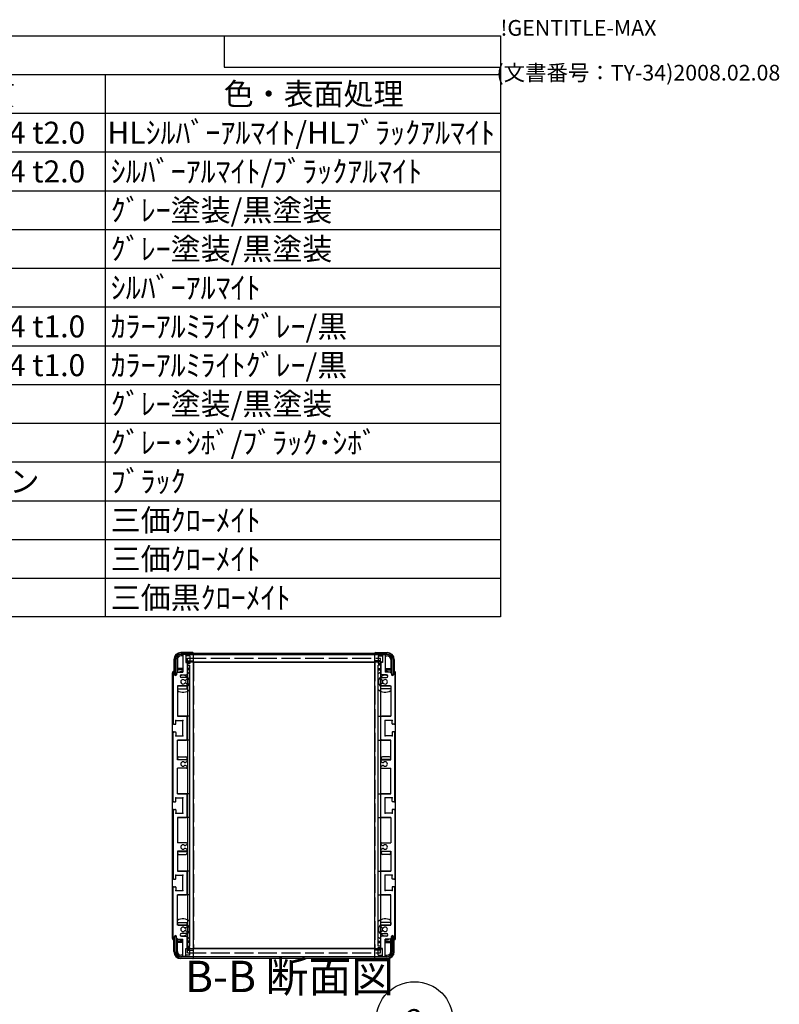
# Model space of a CAD drawing. Extents: x -70 to 2013, y -621 to 1271.
# Drawn here: x 1469 to 2013, y 565 to 1271 of the extents above; entities that cross this region are included whole.
import ezdxf

# ---------------------------------------------------------------- set-up
doc = ezdxf.new("R2010")
doc.units = 0
doc.header["$LTSCALE"] = 4.5
doc.linetypes.add('AM_ISO02W050X2', pattern=[3.75, 3, -0.75])
doc.linetypes.add('AM_ISO08W050', pattern=[18, 12, -1.5, 3, -1.5])
doc.layers.get('0').update_dxf_attribs({"linetype": 'CONTINUOUS'})
for name, color, linetype in [('AM_10', 7, 'AM_ISO08W050'), ('AM_5', 3, 'CONTINUOUS'), ('上ｶﾊ__', 6, 'CONTINUOUS'), ('下ｶﾊ__', 1, 'CONTINUOUS'), ('ｻｲﾄ_ﾌﾚ_ﾑ', 5, 'CONTINUOUS'), ('ﾌﾛﾝﾄﾌﾚ_ﾑ', 3, 'CONTINUOUS'), ('ﾘﾔﾊ_ﾈﾙ', 2, 'CONTINUOUS'), ('ﾘﾔﾊ_ﾈﾙ0', 2, 'AM_ISO02W050X2'), ('ﾘﾔﾌｨ_ﾄ', 9, 'CONTINUOUS'), ('ﾘﾔﾌｨ_ﾄ0', 9, 'AM_ISO02W050X2'), ('ﾘﾔﾌﾚ_ﾑ', 4, 'CONTINUOUS')]:
    doc.layers.add(name, color=color, linetype=linetype)
doc.styles.add('ACISOTS', font='isocp.shx', dxfattribs={"height": 1, "bigfont": 'extfont.shx'})
doc.styles.get("Standard").update_dxf_attribs({"font": 'ISOCP.SHX', "bigfont": 'bigfont.shx'})

# ---------------------------------------------------------------- blocks, each defined once
blk = doc.blocks.new('TK-A3')
for p, q in [((359, 280), (359, 275)), ((359, 275), (403, 275))]:
    blk.add_line(p, q)
for s, p in [('!GENTITLE-MAX', (403, 280)), ('(文書番号：TY-34)2008.02.08', (402.359, 272.859))]:
    blk.add_text(s, height=2.5).set_placement(p)
blk = doc.blocks.new('*U104')
at = {"layer": 'AM_5', "color": 7, "style": 'ACISOTS'}
blk.add_text('2', height=15.75, dxfattribs=at).set_placement((1746.09, 546.23, -374.38))
blk = doc.blocks.new('*S30')
at = {"layer": 'AM_5'}
blk.add_line((1732.13, 534.86, -374.38), (1714.56, 517.73, -374.38), dxfattribs=at)
at = {"layer": 'AM_5', "color": 3}
blk.add_circle((1751.87, 554.1, -374.38), 27.56, dxfattribs=at)
at = {"layer": 'AM_5'}
blk.add_trace([(1713.11, 519.22, -374.38), (1716.01, 516.25, -374.38), (1703.28, 506.74, -374.38)], dxfattribs=at)
at = {"layer": 'ﾌﾛﾝﾄﾌﾚ_ﾑ'}
blk.add_blockref('*U104', (0, 0), dxfattribs=at)
blk = doc.blocks.new('*U113')
at = {"color": 2, "style": 'ACISOTS'}
blk.add_text('1', height=15.75, dxfattribs=at).set_placement((974.8125, 1182.6))
blk = doc.blocks.new('*U114')
at = {"color": 2, "style": 'ACISOTS'}
blk.add_text('フロントパネル', height=15.75, dxfattribs=at).set_placement((1016.55, 1182.6))
blk = doc.blocks.new('*U115')
at = {"color": 2, "style": 'ACISOTS'}
blk.add_text('1', height=15.75, dxfattribs=at).set_placement((1312.3125, 1182.6))
blk = doc.blocks.new('*U116')
at = {"color": 2, "style": 'ACISOTS'}
blk.add_text('A1050P-H24 t2.0', height=15.75, dxfattribs=at).set_placement((1351.69, 1182.6))
blk = doc.blocks.new('*U117')
at = {"color": 2, "style": 'ACISOTS'}
blk.add_text('HLｼﾙﾊﾞｰｱﾙﾏｲﾄ/HLﾌﾞﾗｯｸｱﾙﾏｲﾄ', height=15.75, dxfattribs=at).set_placement((1531.6875, 1182.6))
blk = doc.blocks.new('*U118')
at = {"color": 2, "style": 'ACISOTS'}
blk.add_text('2', height=15.75, dxfattribs=at).set_placement((972.96, 1154.81))
blk = doc.blocks.new('*U119')
at = {"color": 2, "style": 'ACISOTS'}
blk.add_text('リヤパネル', height=15.75, dxfattribs=at).set_placement((1016.55, 1154.8125))
blk = doc.blocks.new('*U120')
at = {"color": 2, "style": 'ACISOTS'}
blk.add_text('1', height=15.75, dxfattribs=at).set_placement((1312.3125, 1154.8125))
blk = doc.blocks.new('*U121')
at = {"color": 2, "style": 'ACISOTS'}
blk.add_text('A1050P-H24 t2.0', height=15.75, dxfattribs=at).set_placement((1351.69, 1154.81))
blk = doc.blocks.new('*U122')
at = {"color": 2, "style": 'ACISOTS'}
blk.add_text('ｼﾙﾊﾞｰｱﾙﾏｲﾄ/ﾌﾞﾗｯｸｱﾙﾏｲﾄ', height=15.75, dxfattribs=at).set_placement((1534.05, 1154.8125))
blk = doc.blocks.new('*U123')
at = {"color": 2, "style": 'ACISOTS'}
blk.add_text('3', height=15.75, dxfattribs=at).set_placement((972.91, 1127.03))
blk = doc.blocks.new('*U124')
at = {"color": 2, "style": 'ACISOTS'}
blk.add_text('サイドフレーム', height=15.75, dxfattribs=at).set_placement((1016.55, 1127.025))
blk = doc.blocks.new('*U125')
at = {"color": 2, "style": 'ACISOTS'}
blk.add_text('2', height=15.75, dxfattribs=at).set_placement((1310.46, 1127.02))
blk = doc.blocks.new('*U126')
at = {"color": 2, "style": 'ACISOTS'}
blk.add_text('A6063S-T5', height=15.75, dxfattribs=at).set_placement((1351.6875, 1127.025))
blk = doc.blocks.new('*U127')
at = {"color": 2, "style": 'ACISOTS'}
blk.add_text('ｸﾞﾚｰ塗装/黒塗装', height=15.75, dxfattribs=at).set_placement((1534.05, 1127.025))
blk = doc.blocks.new('*U128')
at = {"color": 2, "style": 'ACISOTS'}
blk.add_text('4', height=15.75, dxfattribs=at).set_placement((972.45, 1099.2375))
blk = doc.blocks.new('*U129')
at = {"color": 2, "style": 'ACISOTS'}
blk.add_text('フロントフレーム', height=15.75, dxfattribs=at).set_placement((1016.55, 1099.2375))
blk = doc.blocks.new('*U130')
at = {"color": 2, "style": 'ACISOTS'}
blk.add_text('2', height=15.75, dxfattribs=at).set_placement((1310.46, 1099.23))
blk = doc.blocks.new('*U131')
at = {"color": 2, "style": 'ACISOTS'}
blk.add_text('A6063S-T5', height=15.75, dxfattribs=at).set_placement((1351.6875, 1099.2375))
blk = doc.blocks.new('*U132')
at = {"color": 2, "style": 'ACISOTS'}
blk.add_text('ｸﾞﾚｰ塗装/黒塗装', height=15.75, dxfattribs=at).set_placement((1534.05, 1099.2375))
blk = doc.blocks.new('*U133')
at = {"color": 2, "style": 'ACISOTS'}
blk.add_text('5', height=15.75, dxfattribs=at).set_placement((972.91, 1071.45))
blk = doc.blocks.new('*U134')
at = {"color": 2, "style": 'ACISOTS'}
blk.add_text('リヤフレーム', height=15.75, dxfattribs=at).set_placement((1016.55, 1071.45))
blk = doc.blocks.new('*U135')
at = {"color": 2, "style": 'ACISOTS'}
blk.add_text('2', height=15.75, dxfattribs=at).set_placement((1310.46, 1071.45))
blk = doc.blocks.new('*U136')
at = {"color": 2, "style": 'ACISOTS'}
blk.add_text('A6063S-T5', height=15.75, dxfattribs=at).set_placement((1351.6875, 1071.45))
blk = doc.blocks.new('*U137')
at = {"color": 2, "style": 'ACISOTS'}
blk.add_text('ｼﾙﾊﾞｰｱﾙﾏｲﾄ', height=15.75, dxfattribs=at).set_placement((1534.05, 1071.45))
blk = doc.blocks.new('*U138')
at = {"color": 2, "style": 'ACISOTS'}
blk.add_text('6', height=15.75, dxfattribs=at).set_placement((973.32, 1043.66))
blk = doc.blocks.new('*U139')
at = {"color": 2, "style": 'ACISOTS'}
blk.add_text('上カバー', height=15.75, dxfattribs=at).set_placement((1016.55, 1043.6625))
blk = doc.blocks.new('*U140')
at = {"color": 2, "style": 'ACISOTS'}
blk.add_text('1', height=15.75, dxfattribs=at).set_placement((1312.3125, 1043.6625))
blk = doc.blocks.new('*U141')
at = {"color": 2, "style": 'ACISOTS'}
blk.add_text('A1100P-H24 t1.0', height=15.75, dxfattribs=at).set_placement((1351.69, 1043.66))
blk = doc.blocks.new('*U142')
at = {"color": 2, "style": 'ACISOTS'}
blk.add_text('ｶﾗｰｱﾙﾐﾗｲﾄｸﾞﾚｰ/黒', height=15.75, dxfattribs=at).set_placement((1534.05, 1043.6625))
blk = doc.blocks.new('*U143')
at = {"color": 2, "style": 'ACISOTS'}
blk.add_text('7', height=15.75, dxfattribs=at).set_placement((973.2375, 1015.875))
blk = doc.blocks.new('*U144')
at = {"color": 2, "style": 'ACISOTS'}
blk.add_text('下カバー', height=15.75, dxfattribs=at).set_placement((1016.55, 1015.875))
blk = doc.blocks.new('*U145')
at = {"color": 2, "style": 'ACISOTS'}
blk.add_text('1', height=15.75, dxfattribs=at).set_placement((1312.3125, 1015.875))
blk = doc.blocks.new('*U146')
at = {"color": 2, "style": 'ACISOTS'}
blk.add_text('A1100P-H24 t1.0', height=15.75, dxfattribs=at).set_placement((1351.69, 1015.87))
blk = doc.blocks.new('*U147')
at = {"color": 2, "style": 'ACISOTS'}
blk.add_text('ｶﾗｰｱﾙﾐﾗｲﾄｸﾞﾚｰ/黒', height=15.75, dxfattribs=at).set_placement((1534.05, 1015.875))
blk = doc.blocks.new('*U148')
at = {"color": 2, "style": 'ACISOTS'}
blk.add_text('8', height=15.75, dxfattribs=at).set_placement((973.2375, 988.0875))
blk = doc.blocks.new('*U149')
at = {"color": 2, "style": 'ACISOTS'}
blk.add_text('コーナーブロック', height=15.75, dxfattribs=at).set_placement((1016.55, 988.0875))
blk = doc.blocks.new('*U150')
at = {"color": 2, "style": 'ACISOTS'}
blk.add_text('2', height=15.75, dxfattribs=at).set_placement((1310.46, 988.08))
blk = doc.blocks.new('*U151')
at = {"color": 2, "style": 'ACISOTS'}
blk.add_text('ADC12', height=15.75, dxfattribs=at).set_placement((1351.69, 987.98))
blk = doc.blocks.new('*U152')
at = {"color": 2, "style": 'ACISOTS'}
blk.add_text('ｸﾞﾚｰ塗装/黒塗装', height=15.75, dxfattribs=at).set_placement((1534.05, 988.0875))
blk = doc.blocks.new('*U153')
at = {"color": 2, "style": 'ACISOTS'}
blk.add_text('9', height=15.75, dxfattribs=at).set_placement((972.97, 960.3))
blk = doc.blocks.new('*U154')
at = {"color": 2, "style": 'ACISOTS'}
blk.add_text('リヤフィート', height=15.75, dxfattribs=at).set_placement((1016.55, 960.3))
blk = doc.blocks.new('*U155')
at = {"color": 2, "style": 'ACISOTS'}
blk.add_text('2', height=15.75, dxfattribs=at).set_placement((1310.46, 960.3))
blk = doc.blocks.new('*U156')
at = {"color": 2, "style": 'ACISOTS'}
blk.add_text('難燃性ABS', height=15.75, dxfattribs=at).set_placement((1354.05, 960.3))
blk = doc.blocks.new('*U157')
at = {"color": 2, "style": 'ACISOTS'}
blk.add_text('ｸﾞﾚｰ･ｼﾎﾞ/ﾌﾞﾗｯｸ･ｼﾎﾞ', height=15.75, dxfattribs=at).set_placement((1534.05, 960.3))
blk = doc.blocks.new('*U158')
at = {"color": 2, "style": 'ACISOTS'}
blk.add_text('10', height=15.75, dxfattribs=at).set_placement((969.29, 932.51))
blk = doc.blocks.new('*U159')
at = {"color": 2, "style": 'ACISOTS'}
blk.add_text('ゴム足(SJ-P5023)', height=15.75, dxfattribs=at).set_placement((1016.55, 931.725))
blk = doc.blocks.new('*U160')
at = {"color": 2, "style": 'ACISOTS'}
blk.add_text('4', height=15.75, dxfattribs=at).set_placement((1309.95, 932.5125))
blk = doc.blocks.new('*U161')
at = {"color": 2, "style": 'ACISOTS'}
blk.add_text('ポリウレタン', height=15.75, dxfattribs=at).set_placement((1354.05, 932.5125))
blk = doc.blocks.new('*U162')
at = {"color": 2, "style": 'ACISOTS'}
blk.add_text('ﾌﾞﾗｯｸ', height=15.75, dxfattribs=at).set_placement((1534.05, 932.5125))
blk = doc.blocks.new('*U163')
at = {"color": 2, "style": 'ACISOTS'}
blk.add_text('11', height=15.75, dxfattribs=at).set_placement((970.875, 904.725))
blk = doc.blocks.new('*U164')
at = {"color": 2, "style": 'ACISOTS'}
blk.add_text('取付ビス(ｻｯｼﾋﾞｽM4×6)', height=15.75, dxfattribs=at).set_placement((1016.55, 903.9375))
blk = doc.blocks.new('*U165')
at = {"color": 2, "style": 'ACISOTS'}
blk.add_text('4', height=15.75, dxfattribs=at).set_placement((1309.95, 904.725))
blk = doc.blocks.new('*U166')
at = {"color": 2, "style": 'ACISOTS'}
blk.add_text('鉄', height=15.75, dxfattribs=at).set_placement((1354.05, 904.725))
blk = doc.blocks.new('*U167')
at = {"color": 2, "style": 'ACISOTS'}
blk.add_text('三価ｸﾛｰﾒｲﾄ', height=15.75, dxfattribs=at).set_placement((1534.05, 904.725))
blk = doc.blocks.new('*U168')
at = {"color": 2, "style": 'ACISOTS'}
blk.add_text('12', height=15.75, dxfattribs=at).set_placement((968.83, 876.93))
blk = doc.blocks.new('*U169')
at = {"color": 2, "style": 'ACISOTS'}
blk.add_text('取付ビス(ﾅﾍﾞM4×8)', height=15.75, dxfattribs=at).set_placement((1016.55, 876.15))
blk = doc.blocks.new('*U170')
at = {"color": 2, "style": 'ACISOTS'}
blk.add_text('8', height=15.75, dxfattribs=at).set_placement((1310.7375, 876.9375))
blk = doc.blocks.new('*U171')
at = {"color": 2, "style": 'ACISOTS'}
blk.add_text('鉄', height=15.75, dxfattribs=at).set_placement((1354.05, 876.9375))
blk = doc.blocks.new('*U172')
at = {"color": 2, "style": 'ACISOTS'}
blk.add_text('三価ｸﾛｰﾒｲﾄ', height=15.75, dxfattribs=at).set_placement((1534.05, 876.9375))
blk = doc.blocks.new('*U173')
at = {"color": 2, "style": 'ACISOTS'}
blk.add_text('13', height=15.75, dxfattribs=at).set_placement((968.97, 849.15))
blk = doc.blocks.new('*U174')
at = {"color": 2, "style": 'ACISOTS'}
blk.add_text('取付ビス(ﾊﾞｲﾝﾄﾞM4×10)', height=15.75, dxfattribs=at).set_placement((1016.55, 848.3625))
blk = doc.blocks.new('*U175')
at = {"color": 2, "style": 'ACISOTS'}
blk.add_text('4', height=15.75, dxfattribs=at).set_placement((1309.95, 849.15))
blk = doc.blocks.new('*U176')
at = {"color": 2, "style": 'ACISOTS'}
blk.add_text('鉄', height=15.75, dxfattribs=at).set_placement((1354.05, 849.15))
blk = doc.blocks.new('*U177')
at = {"color": 2, "style": 'ACISOTS'}
blk.add_text('三価黒ｸﾛｰﾒｲﾄ', height=15.75, dxfattribs=at).set_placement((1534.05, 849.15))
blk = doc.blocks.new('*U178')
at = {"color": 2, "style": 'ACISOTS'}
blk.add_text('照番', height=15.75, dxfattribs=at).set_placement((961.425, 1210.3875))
blk = doc.blocks.new('*U179')
at = {"color": 2, "style": 'ACISOTS'}
blk.add_text('名称', height=15.75, dxfattribs=at).set_placement((1130.175, 1210.3875))
blk = doc.blocks.new('*U180')
at = {"color": 2, "style": 'ACISOTS'}
blk.add_text('数量', height=15.75, dxfattribs=at).set_placement((1298.925, 1210.3875))
blk = doc.blocks.new('*U181')
at = {"color": 2, "style": 'ACISOTS'}
blk.add_text('材質', height=15.75, dxfattribs=at).set_placement((1422.675, 1210.3875))
blk = doc.blocks.new('*U182')
at = {"color": 2, "style": 'ACISOTS'}
blk.add_text('色・表面処理', height=15.75, dxfattribs=at).set_placement((1615.05, 1210.3875))
blk = doc.blocks.new('*U183')
at = {"color": 2, "style": 'ACISOTS'}
blk.add_text('構成内容', height=15.75, dxfattribs=at).set_placement((1342.63125, 1238.23125))
blk = doc.blocks.new('*S43')
at = {"color": 7}
for p, q in [((945, 1260), (1813.5, 1260)), ((945, 843.1875), (945, 1260)), ((1813.5, 1260), (1813.5, 843.1875)), ((1813.5, 843.1875), (945, 843.1875))]:
    blk.add_line(p, q, dxfattribs=at)
at = {"color": 1}
for p, q in [((945, 1232.2125), (1813.5, 1232.2125)), ((1012.5, 1232.2125), (1012.5, 1204.425)), ((1282.5, 1232.2125), (1282.5, 1204.425)), ((1350, 1232.2125), (1350, 1204.425)), ((1530, 1232.2125), (1530, 1204.425)), ((945, 1204.425), (1813.5, 1204.425)), ((1012.5, 1204.425), (1012.5, 1176.6375)), ((1282.5, 1204.425), (1282.5, 1176.6375)), ((1350, 1204.425), (1350, 1176.6375)), ((1530, 1204.425), (1530, 1176.6375)), ((945, 1176.6375), (1813.5, 1176.6375)), ((1012.5, 1176.6375), (1012.5, 1148.85)), ((1282.5, 1176.6375), (1282.5, 1148.85)), ((1350, 1176.6375), (1350, 1148.85)), ((1530, 1176.6375), (1530, 1148.85)), ((945, 1148.85), (1813.5, 1148.85)), ((1012.5, 1148.85), (1012.5, 1121.0625)), ((1282.5, 1148.85), (1282.5, 1121.0625)), ((1350, 1148.85), (1350, 1121.0625)), ((1530, 1148.85), (1530, 1121.0625)), ((945, 1121.0625), (1813.5, 1121.0625)), ((1012.5, 1121.0625), (1012.5, 1093.275)), ((1282.5, 1121.0625), (1282.5, 1093.275)), ((1350, 1121.0625), (1350, 1093.275)), ((1530, 1121.0625), (1530, 1093.275)), ((945, 1093.275), (1813.5, 1093.275)), ((1012.5, 1093.275), (1012.5, 1065.4875)), ((1282.5, 1093.275), (1282.5, 1065.4875)), ((1350, 1093.275), (1350, 1065.4875)), ((1530, 1093.275), (1530, 1065.4875)), ((945, 1065.4875), (1813.5, 1065.4875)), ((1012.5, 1065.4875), (1012.5, 1037.7)), ((1282.5, 1065.4875), (1282.5, 1037.7)), ((1350, 1065.4875), (1350, 1037.7)), ((1530, 1065.4875), (1530, 1037.7)), ((945, 1037.7), (1813.5, 1037.7)), ((1012.5, 1037.7), (1012.5, 1009.9125)), ((1282.5, 1037.7), (1282.5, 1009.9125)), ((1350, 1037.7), (1350, 1009.9125)), ((1530, 1037.7), (1530, 1009.9125)), ((945, 1009.9125), (1813.5, 1009.9125)), ((1012.5, 1009.9125), (1012.5, 982.125)), ((1282.5, 1009.9125), (1282.5, 982.125)), ((1350, 1009.9125), (1350, 982.125)), ((1530, 1009.9125), (1530, 982.125)), ((945, 982.125), (1813.5, 982.125)), ((1012.5, 982.125), (1012.5, 954.3375)), ((1282.5, 982.125), (1282.5, 954.3375)), ((1350, 982.125), (1350, 954.3375)), ((1530, 982.125), (1530, 954.3375)), ((945, 954.3375), (1813.5, 954.3375)), ((1012.5, 954.3375), (1012.5, 926.55)), ((1282.5, 954.3375), (1282.5, 926.55)), ((1350, 954.3375), (1350, 926.55)), ((1530, 954.3375), (1530, 926.55)), ((945, 926.55), (1813.5, 926.55)), ((1012.5, 926.55), (1012.5, 898.7625)), ((1282.5, 926.55), (1282.5, 898.7625)), ((1350, 926.55), (1350, 898.7625)), ((1530, 926.55), (1530, 898.7625)), ((945, 898.7625), (1813.5, 898.7625)), ((1012.5, 898.7625), (1012.5, 870.975)), ((1282.5, 898.7625), (1282.5, 870.975)), ((1350, 898.7625), (1350, 870.975)), ((1530, 898.7625), (1530, 870.975)), ((945, 870.975), (1813.5, 870.975)), ((1012.5, 870.975), (1012.5, 843.1875)), ((1282.5, 870.975), (1282.5, 843.1875)), ((1350, 870.975), (1350, 843.1875)), ((1530, 870.975), (1530, 843.1875))]:
    blk.add_line(p, q, dxfattribs=at)
at = {"layer": 'ﾌﾛﾝﾄﾌﾚ_ﾑ'}
for name in ['*U183', '*U178', '*U179', '*U180', '*U181', '*U182', '*U117', '*U113', '*U114', '*U115', '*U116', '*U119', '*U122', '*U118', '*U120', '*U121', '*U124', '*U127', '*U123', '*U125', '*U126', '*U129', '*U132', '*U128', '*U130', '*U131', '*U134', '*U135', '*U136', '*U137', '*U133', '*U138', '*U139', '*U140', '*U141', '*U142', '*U143', '*U144', '*U145', '*U146', '*U147', '*U148', '*U149', '*U150', '*U151', '*U152', '*U153', '*U154', '*U155', '*U156', '*U157', '*U158', '*U159', '*U160', '*U161', '*U162', '*U163', '*U164', '*U165', '*U166', '*U167', '*U168', '*U169', '*U170', '*U171', '*U172', '*U173', '*U174', '*U175', '*U176', '*U177']:
    blk.add_blockref(name, (0, 0), dxfattribs=at)
blk = doc.blocks.new('*U186')
at = {"layer": 'AM_10', "color": 8, "style": 'ACISOTS'}
blk.add_text('B-B 断面図', height=22.5, dxfattribs=at).set_placement((1587.26, 574.16, -374.38))
blk = doc.blocks.new('*S44')
at = {"layer": 'ﾌﾛﾝﾄﾌﾚ_ﾑ'}
blk.add_blockref('*U186', (0, 0), dxfattribs=at)
blk = doc.blocks.new('*U189')
at = {"layer": 'AM_10', "color": 8, "style": 'ACISOTS'}
blk.add_text('B-B 断面図', height=22.5, dxfattribs=at).set_placement((1587.26, 574.16, -374.38))
blk = doc.blocks.new('*S45')
at = {"layer": 'ﾌﾛﾝﾄﾌﾚ_ﾑ'}
blk.add_blockref('*U189', (0, 0), dxfattribs=at)

msp = doc.modelspace()

# ---------------------------------------------------------------- linework, layer by layer
at = {"layer": '上ｶﾊ__'}
for p, q in [((1580.07, 812.836), (1580.07, 801.836)), ((1581.07, 801.836), (1581.07, 812.836)), ((1584.57, 817.336), (1732.07, 817.336)), ((1732.07, 816.336), (1584.57, 816.336)), ((1593.57, 816.336), (1593.57, 816.211)), ((1723.07, 816.336), (1723.07, 816.211)), ((1735.57, 801.836), (1735.57, 812.836)), ((1736.57, 812.836), (1736.57, 801.836)), ((1593.57, 810.711), (1593.57, 810.586)), ((1723.07, 810.586), (1593.57, 810.586)), ((1723.07, 810.711), (1723.07, 810.586)), ((1580.07, 801.836), (1581.07, 801.836)), ((1736.57, 801.836), (1735.57, 801.836))]:
    msp.add_line(p, q, dxfattribs=at)
for centre, radius, start, end in [((1584.57, 812.836), 4.5, 90, 180), ((1584.57, 812.836), 3.5, 90, 180), ((1732.07, 812.836), 4.5, 0, 90), ((1732.07, 812.836), 3.5, 0, 90)]:
    msp.add_arc(centre, radius, start, end, dxfattribs=at)
at = {"layer": '下ｶﾊ__'}
for p, q in [((1580.07, 614.086), (1581.07, 614.086)), ((1580.07, 603.086), (1580.07, 614.086)), ((1581.07, 614.086), (1581.07, 603.086)), ((1736.57, 614.086), (1735.57, 614.086)), ((1735.57, 614.086), (1735.57, 603.086)), ((1736.57, 603.086), (1736.57, 614.086)), ((1723.07, 605.336), (1593.57, 605.336)), ((1593.57, 605.211), (1593.57, 605.336)), ((1723.07, 605.211), (1723.07, 605.336)), ((1732.07, 599.586), (1584.57, 599.586)), ((1584.57, 598.586), (1732.07, 598.586)), ((1593.57, 599.586), (1593.57, 599.711)), ((1723.07, 599.586), (1723.07, 599.711))]:
    msp.add_line(p, q, dxfattribs=at)
for centre, radius, start, end in [((1584.57, 603.086), 4.5, 180, 270), ((1584.57, 603.086), 3.5, 180, 270), ((1732.07, 603.086), 4.5, 270, 0), ((1732.07, 603.086), 3.5, 270, 0)]:
    msp.add_arc(centre, radius, start, end, dxfattribs=at)
at = {"layer": 'ｻｲﾄ_ﾌﾚ_ﾑ'}
for p, q in [((1585.82, 815.911), (1585.82, 803.711)), ((1587.52, 816.211), (1586.12, 816.211)), ((1587.82, 815.911), (1587.82, 810.461)), ((1728.82, 815.911), (1728.82, 810.461)), ((1729.12, 816.211), (1730.52, 816.211)), ((1730.82, 815.911), (1730.82, 803.711)), ((1587.82, 810.461), (1588.52, 810.461)), ((1588.82, 810.161), (1588.82, 802.211)), ((1727.82, 810.161), (1727.82, 802.211)), ((1728.82, 810.461), (1728.12, 810.461)), ((1578.82, 803.211), (1578.82, 766.711)), ((1579.82, 803.211), (1579.82, 801.811)), ((1582.17, 803.711), (1581.17, 802.711)), ((1581.17, 802.711), (1581.17, 801.811)), ((1582.17, 803.711), (1585.82, 803.711)), ((1583.82, 800.711), (1583.82, 800.711)), ((1584.82, 801.711), (1588.32, 801.711)), ((1588.32, 799.711), (1584.82, 799.711)), ((1588.57, 798.298), (1587.668, 797.778)), ((1588.82, 799.211), (1588.82, 798.731)), ((1727.82, 799.211), (1727.82, 798.731)), ((1728.07, 798.298), (1728.972, 797.778)), ((1731.82, 801.711), (1728.32, 801.711)), ((1728.32, 799.711), (1731.82, 799.711)), ((1734.47, 803.711), (1730.82, 803.711)), ((1732.82, 800.711), (1732.82, 800.711)), ((1734.47, 803.711), (1735.47, 802.711)), ((1735.47, 802.711), (1735.47, 801.811)), ((1736.82, 803.211), (1736.82, 801.811)), ((1737.82, 803.211), (1737.82, 766.711)), ((1588.32, 793.711), (1581.82, 793.711)), ((1581.82, 793.711), (1581.82, 771.961)), ((1587.418, 797.711), (1587.289, 797.711)), ((1587.418, 795.711), (1587.289, 795.711)), ((1588.57, 795.123), (1587.668, 795.644)), ((1588.82, 794.211), (1588.82, 794.69)), ((1727.82, 794.211), (1727.82, 794.69)), ((1728.07, 795.123), (1728.972, 795.644)), ((1728.32, 793.711), (1734.82, 793.711)), ((1729.222, 797.711), (1729.35, 797.711)), ((1729.222, 795.711), (1729.35, 795.711)), ((1734.82, 793.711), (1734.82, 771.961)), ((1581.82, 771.961), (1588.32, 771.961)), ((1588.82, 755.461), (1588.82, 771.461)), ((1727.82, 755.461), (1727.82, 771.461)), ((1734.82, 771.961), (1728.32, 771.961)), ((1579.32, 766.211), (1580.52, 766.211)), ((1580.82, 768.961), (1585.82, 768.961)), ((1580.82, 766.511), (1580.82, 768.961)), ((1585.82, 757.961), (1585.82, 768.961)), ((1735.82, 768.961), (1730.82, 768.961)), ((1730.82, 757.961), (1730.82, 768.961)), ((1735.82, 766.511), (1735.82, 768.961)), ((1737.32, 766.211), (1736.12, 766.211)), ((1578.82, 711.211), (1578.82, 760.211)), ((1579.32, 760.711), (1580.52, 760.711)), ((1580.82, 760.411), (1580.82, 757.961)), ((1580.82, 757.961), (1585.82, 757.961)), ((1735.82, 757.961), (1730.82, 757.961)), ((1735.82, 760.411), (1735.82, 757.961)), ((1737.32, 760.711), (1736.12, 760.711)), ((1737.82, 711.211), (1737.82, 760.211)), ((1581.82, 754.961), (1588.32, 754.961)), ((1581.82, 740.711), (1581.82, 754.961)), ((1734.82, 754.961), (1728.32, 754.961)), ((1734.82, 740.711), (1734.82, 754.961)), ((1588.32, 740.711), (1581.82, 740.711)), ((1588.32, 734.711), (1581.82, 734.711)), ((1581.82, 716.461), (1581.82, 734.711)), ((1587.418, 738.711), (1587.289, 738.711)), ((1587.418, 736.711), (1587.289, 736.711)), ((1588.57, 739.298), (1587.668, 738.778)), ((1588.57, 736.123), (1587.668, 736.644)), ((1588.82, 740.211), (1588.82, 739.731)), ((1588.82, 735.211), (1588.82, 735.69)), ((1727.82, 740.211), (1727.82, 739.731)), ((1727.82, 735.211), (1727.82, 735.69)), ((1728.07, 739.298), (1728.972, 738.778)), ((1728.07, 736.123), (1728.972, 736.644)), ((1728.32, 740.711), (1734.82, 740.711)), ((1728.32, 734.711), (1734.82, 734.711)), ((1729.222, 738.711), (1729.35, 738.711)), ((1729.222, 736.711), (1729.35, 736.711)), ((1734.82, 716.461), (1734.82, 734.711)), ((1580.82, 713.461), (1585.82, 713.461)), ((1580.82, 711.011), (1580.82, 713.461)), ((1581.82, 716.461), (1588.32, 716.461)), ((1585.82, 702.461), (1585.82, 713.461)), ((1588.82, 699.961), (1588.82, 715.961)), ((1727.82, 699.961), (1727.82, 715.961)), ((1734.82, 716.461), (1728.32, 716.461)), ((1730.82, 702.461), (1730.82, 713.461)), ((1735.82, 713.461), (1730.82, 713.461)), ((1735.82, 711.011), (1735.82, 713.461)), ((1579.32, 710.711), (1580.52, 710.711)), ((1737.32, 710.711), (1736.12, 710.711)), ((1578.82, 704.711), (1578.82, 655.711)), ((1579.32, 705.211), (1580.52, 705.211)), ((1580.82, 704.911), (1580.82, 702.461)), ((1580.82, 702.461), (1585.82, 702.461)), ((1581.82, 699.461), (1588.32, 699.461)), ((1581.82, 699.461), (1581.82, 681.211)), ((1734.82, 699.461), (1728.32, 699.461)), ((1735.82, 702.461), (1730.82, 702.461)), ((1734.82, 699.461), (1734.82, 681.211)), ((1735.82, 704.911), (1735.82, 702.461)), ((1737.32, 705.211), (1736.12, 705.211)), ((1737.82, 704.711), (1737.82, 655.711)), ((1588.32, 681.211), (1581.82, 681.211)), ((1587.418, 679.211), (1587.289, 679.211)), ((1588.57, 679.798), (1587.668, 679.278)), ((1588.82, 680.711), (1588.82, 680.231)), ((1727.82, 680.711), (1727.82, 680.231)), ((1728.07, 679.798), (1728.972, 679.278)), ((1728.32, 681.211), (1734.82, 681.211)), ((1729.222, 679.211), (1729.35, 679.211)), ((1588.32, 675.211), (1581.82, 675.211)), ((1581.82, 675.211), (1581.82, 660.961)), ((1587.418, 677.211), (1587.289, 677.211)), ((1588.57, 676.623), (1587.668, 677.144)), ((1588.82, 675.711), (1588.82, 676.19)), ((1727.82, 675.711), (1727.82, 676.19)), ((1728.07, 676.623), (1728.972, 677.144)), ((1728.32, 675.211), (1734.82, 675.211)), ((1729.222, 677.211), (1729.35, 677.211)), ((1734.82, 675.211), (1734.82, 660.961)), ((1580.82, 657.961), (1585.82, 657.961)), ((1580.82, 655.511), (1580.82, 657.961)), ((1581.82, 660.961), (1588.32, 660.961)), ((1585.82, 646.961), (1585.82, 657.961)), ((1588.82, 644.461), (1588.82, 660.461)), ((1727.82, 644.461), (1727.82, 660.461)), ((1734.82, 660.961), (1728.32, 660.961)), ((1735.82, 657.961), (1730.82, 657.961)), ((1730.82, 646.961), (1730.82, 657.961)), ((1735.82, 655.511), (1735.82, 657.961)), ((1579.32, 655.211), (1580.52, 655.211)), ((1579.32, 649.711), (1580.52, 649.711)), ((1737.32, 655.211), (1736.12, 655.211)), ((1737.32, 649.711), (1736.12, 649.711)), ((1578.82, 612.711), (1578.82, 649.211)), ((1580.82, 649.411), (1580.82, 646.961)), ((1580.82, 646.961), (1585.82, 646.961)), ((1581.82, 643.961), (1588.32, 643.961)), ((1581.82, 622.211), (1581.82, 643.961)), ((1734.82, 643.961), (1728.32, 643.961)), ((1735.82, 646.961), (1730.82, 646.961)), ((1734.82, 622.211), (1734.82, 643.961)), ((1735.82, 649.411), (1735.82, 646.961)), ((1737.82, 612.711), (1737.82, 649.211)), ((1588.32, 622.211), (1581.82, 622.211)), ((1588.82, 621.711), (1588.82, 621.231)), ((1727.82, 621.711), (1727.82, 621.231)), ((1728.32, 622.211), (1734.82, 622.211)), ((1583.82, 615.211), (1583.82, 615.211)), ((1588.32, 616.211), (1584.82, 616.211)), ((1587.418, 620.211), (1587.289, 620.211)), ((1587.418, 618.211), (1587.289, 618.211)), ((1588.57, 620.798), (1587.668, 620.278)), ((1588.57, 617.623), (1587.668, 618.144)), ((1588.82, 616.711), (1588.82, 617.19)), ((1727.82, 616.711), (1727.82, 617.19)), ((1728.07, 620.798), (1728.972, 620.278)), ((1728.07, 617.623), (1728.972, 618.144)), ((1728.32, 616.211), (1731.82, 616.211)), ((1729.222, 620.211), (1729.35, 620.211)), ((1729.222, 618.211), (1729.35, 618.211)), ((1732.82, 615.211), (1732.82, 615.211)), ((1579.82, 612.711), (1579.82, 614.111)), ((1581.17, 613.211), (1581.17, 614.111)), ((1582.17, 612.211), (1581.17, 613.211)), ((1582.17, 612.211), (1585.82, 612.211)), ((1584.82, 614.211), (1588.32, 614.211)), ((1585.82, 600.011), (1585.82, 612.211)), ((1588.82, 605.761), (1588.82, 613.711)), ((1727.82, 605.761), (1727.82, 613.711)), ((1731.82, 614.211), (1728.32, 614.211)), ((1734.47, 612.211), (1730.82, 612.211)), ((1730.82, 600.011), (1730.82, 612.211)), ((1734.47, 612.211), (1735.47, 613.211)), ((1735.47, 613.211), (1735.47, 614.111)), ((1736.82, 612.711), (1736.82, 614.111)), ((1587.82, 600.011), (1587.82, 605.461)), ((1587.82, 605.461), (1588.52, 605.461)), ((1728.82, 605.461), (1728.12, 605.461)), ((1728.82, 600.011), (1728.82, 605.461)), ((1587.52, 599.711), (1586.12, 599.711)), ((1729.12, 599.711), (1730.52, 599.711))]:
    msp.add_line(p, q, dxfattribs=at)
for centre, radius, start, end in [((1586.12, 815.911), 0.3, 90, 180), ((1586.12, 815.911), 0.3, 90, 180), ((1587.52, 815.911), 0.3, 0, 90), ((1729.12, 815.911), 0.3, 90, 180), ((1730.52, 815.911), 0.3, 0, 90), ((1730.52, 815.911), 0.3, 0, 90), ((1588.52, 810.161), 0.3, 0, 90), ((1728.12, 810.161), 0.3, 90, 180), ((1579.32, 803.211), 0.5, 90, 180), ((1579.32, 803.211), 0.5, 0, 90), ((1580.495, 801.89), 0.68, 186.732921, 353.267079), ((1584.82, 800.711), 1, 90, 180), ((1584.82, 800.711), 1, 180, 270), ((1585.82, 796.711), 1.6, 45.584691, 314.415309), ((1588.32, 802.211), 0.5, 270, 0), ((1588.32, 799.211), 0.5, 0, 90), ((1588.32, 798.731), 0.5, 300, 0), ((1728.32, 802.211), 0.5, 180, 270), ((1728.32, 799.211), 0.5, 90, 180), ((1728.32, 798.731), 0.5, 180, 240), ((1730.82, 796.711), 1.6, 225.584691, 134.415309), ((1731.82, 800.711), 1, 0, 90), ((1731.82, 800.711), 1, 270, 0), ((1736.145, 801.89), 0.68, 186.732921, 353.267079), ((1737.32, 803.211), 0.5, 90, 180), ((1737.32, 803.211), 0.5, 0, 90), ((1587.289, 798.211), 0.5, 225.584691, 270), ((1587.289, 795.211), 0.5, 90, 134.415309), ((1587.418, 798.211), 0.5, 270, 300), ((1587.418, 795.211), 0.5, 60, 90), ((1588.32, 794.211), 0.5, 270, 0), ((1588.32, 794.69), 0.5, 0, 60), ((1728.32, 794.69), 0.5, 120, 180), ((1728.32, 794.211), 0.5, 180, 270), ((1729.222, 798.211), 0.5, 240, 270), ((1729.222, 795.211), 0.5, 90, 120), ((1729.35, 798.211), 0.5, 270, 314.415309), ((1729.35, 795.211), 0.5, 45.584691, 90), ((1588.32, 771.461), 0.5, 0, 90), ((1728.32, 771.461), 0.5, 90, 180), ((1579.32, 766.711), 0.5, 180, 270), ((1580.52, 766.511), 0.3, 270, 0), ((1736.12, 766.511), 0.3, 180, 270), ((1737.32, 766.711), 0.5, 270, 0), ((1579.32, 760.211), 0.5, 90, 180), ((1580.52, 760.411), 0.3, 0, 90), ((1736.12, 760.411), 0.3, 90, 180), ((1737.32, 760.211), 0.5, 360, 90), ((1588.32, 755.461), 0.5, 270, 0), ((1728.32, 755.461), 0.5, 180, 270), ((1585.82, 737.711), 1.6, 45.584691, 314.415309), ((1587.289, 739.211), 0.5, 225.584691, 270), ((1587.289, 736.211), 0.5, 90, 134.415309), ((1587.418, 739.211), 0.5, 270, 300), ((1587.418, 736.211), 0.5, 60, 90), ((1588.32, 740.211), 0.5, 0, 90), ((1588.32, 735.211), 0.5, 270, 0), ((1588.32, 739.731), 0.5, 300, 0), ((1588.32, 735.69), 0.5, 0, 60), ((1728.32, 740.211), 0.5, 90, 180), ((1728.32, 739.731), 0.5, 180, 240), ((1728.32, 735.69), 0.5, 120, 180), ((1728.32, 735.211), 0.5, 180, 270), ((1729.222, 739.211), 0.5, 240, 270), ((1729.222, 736.211), 0.5, 90, 120), ((1729.35, 739.211), 0.5, 270, 314.415309), ((1729.35, 736.211), 0.5, 45.584691, 90), ((1730.82, 737.711), 1.6, 225.584691, 134.415309), ((1588.32, 715.961), 0.5, 0, 90), ((1728.32, 715.961), 0.5, 90, 180), ((1579.32, 711.211), 0.5, 180, 270), ((1580.52, 711.011), 0.3, 270, 0), ((1736.12, 711.011), 0.3, 180, 270), ((1737.32, 711.211), 0.5, 270, 0), ((1579.32, 704.711), 0.5, 90, 180), ((1580.52, 704.911), 0.3, 0, 90), ((1588.32, 699.961), 0.5, 270, 0), ((1728.32, 699.961), 0.5, 180, 270), ((1736.12, 704.911), 0.3, 90, 180), ((1737.32, 704.711), 0.5, 0, 90), ((1585.82, 678.211), 1.6, 45.584691, 314.415309), ((1587.289, 679.711), 0.5, 225.584691, 270), ((1587.418, 679.711), 0.5, 270, 300), ((1588.32, 680.711), 0.5, 0, 90), ((1588.32, 680.231), 0.5, 300, 0), ((1728.32, 680.711), 0.5, 90, 180), ((1728.32, 680.231), 0.5, 180, 240), ((1729.222, 679.711), 0.5, 240, 270), ((1729.35, 679.711), 0.5, 270, 314.415309), ((1730.82, 678.211), 1.6, 225.584691, 134.415309), ((1587.289, 676.711), 0.5, 90, 134.415309), ((1587.418, 676.711), 0.5, 60, 90), ((1588.32, 675.711), 0.5, 270, 0), ((1588.32, 676.19), 0.5, 0, 60), ((1728.32, 676.19), 0.5, 120, 180), ((1728.32, 675.711), 0.5, 180, 270), ((1729.222, 676.711), 0.5, 90, 120), ((1729.35, 676.711), 0.5, 45.584691, 90), ((1588.32, 660.461), 0.5, 0, 90), ((1728.32, 660.461), 0.5, 90, 180), ((1579.32, 655.711), 0.5, 180, 270), ((1579.32, 649.211), 0.5, 90, 180), ((1580.52, 655.511), 0.3, 270, 0), ((1580.52, 649.411), 0.3, 0, 90), ((1736.12, 655.511), 0.3, 180, 270), ((1736.12, 649.411), 0.3, 90, 180), ((1737.32, 655.711), 0.5, 270, 0), ((1737.32, 649.211), 0.5, 0, 90), ((1588.32, 644.461), 0.5, 270, 0), ((1728.32, 644.461), 0.5, 180, 270), ((1588.32, 621.711), 0.5, 0, 90), ((1728.32, 621.711), 0.5, 90, 180), ((1580.495, 614.031), 0.68, 6.732921, 173.267079), ((1584.82, 615.211), 1, 90, 180), ((1584.82, 615.211), 1, 180, 270), ((1585.82, 619.211), 1.6, 45.584691, 314.415309), ((1587.289, 620.711), 0.5, 225.584691, 270), ((1587.289, 617.711), 0.5, 90, 134.415309), ((1587.418, 620.711), 0.5, 270, 300), ((1587.418, 617.711), 0.5, 60, 90), ((1588.32, 616.711), 0.5, 270, 0), ((1588.32, 621.231), 0.5, 300, 0), ((1588.32, 617.19), 0.5, 0, 60), ((1728.32, 621.231), 0.5, 180, 240), ((1728.32, 617.19), 0.5, 120, 180), ((1728.32, 616.711), 0.5, 180, 270), ((1729.222, 620.711), 0.5, 240, 270), ((1729.222, 617.711), 0.5, 90, 120), ((1729.35, 620.711), 0.5, 270, 314.415309), ((1729.35, 617.711), 0.5, 45.584691, 90), ((1730.82, 619.211), 1.6, 225.584691, 134.415309), ((1731.82, 615.211), 1, 0, 90), ((1731.82, 615.211), 1, 270, 0), ((1736.145, 614.031), 0.68, 6.732921, 173.267079), ((1579.32, 612.711), 0.5, 180, 270), ((1579.32, 612.711), 0.5, 270, 0), ((1588.32, 613.711), 0.5, 0, 90), ((1728.32, 613.711), 0.5, 90, 180), ((1737.32, 612.711), 0.5, 180, 270), ((1737.32, 612.711), 0.5, 270, 0), ((1588.52, 605.761), 0.3, 270, 0), ((1728.12, 605.761), 0.3, 180, 270), ((1586.12, 600.011), 0.3, 180, 270), ((1586.12, 600.011), 0.3, 180, 270), ((1587.52, 600.011), 0.3, 270, 0), ((1729.12, 600.011), 0.3, 180, 270), ((1730.52, 600.011), 0.3, 270, 0), ((1730.52, 600.011), 0.3, 270, 0)]:
    msp.add_arc(centre, radius, start, end, dxfattribs=at)
for p in [(1579.258, 803.707), (1737.382, 803.707), (1579.32, 766.211), (1580.82, 768.961), (1580.82, 768.961), (1585.82, 768.961), (1585.82, 768.961), (1730.82, 768.961), (1730.82, 768.961), (1735.82, 768.961), (1735.82, 768.961), (1737.32, 766.211), (1579.32, 760.711), (1580.82, 757.961), (1580.82, 757.961), (1585.82, 757.961), (1585.82, 757.961), (1730.82, 757.961), (1730.82, 757.961), (1735.82, 757.961), (1735.82, 757.961), (1737.32, 760.711), (1580.82, 713.461), (1580.82, 713.461), (1585.82, 713.461), (1585.82, 713.461), (1730.82, 713.461), (1730.82, 713.461), (1735.82, 713.461), (1735.82, 713.461), (1579.32, 710.711), (1737.32, 710.711), (1579.32, 705.211), (1580.82, 702.461), (1580.82, 702.461), (1585.82, 702.461), (1585.82, 702.461), (1730.82, 702.461), (1730.82, 702.461), (1735.82, 702.461), (1735.82, 702.461), (1737.32, 705.211), (1580.82, 657.961), (1580.82, 657.961), (1585.82, 657.961), (1585.82, 657.961), (1730.82, 657.961), (1730.82, 657.961), (1735.82, 657.961), (1735.82, 657.961), (1579.32, 655.211), (1579.32, 649.711), (1737.32, 655.211), (1737.32, 649.711), (1580.82, 646.961), (1580.82, 646.961), (1585.82, 646.961), (1585.82, 646.961), (1730.82, 646.961), (1730.82, 646.961), (1735.82, 646.961), (1735.82, 646.961), (1579.258, 612.214), (1737.382, 612.214)]:
    msp.add_point(p, dxfattribs=at)
at = {"layer": 'ﾘﾔﾊ_ﾈﾙ'}
for p, q in [((1589.07, 810.711), (1589.07, 605.211)), ((1727.57, 810.711), (1727.57, 605.211))]:
    msp.add_line(p, q, dxfattribs=at)
at = {"layer": 'ﾘﾔﾊ_ﾈﾙ0'}
for p, q in [((1589.07, 813.611), (1727.57, 813.611)), ((1589.07, 810.711), (1589.07, 813.611)), ((1727.57, 810.711), (1727.57, 813.611)), ((1589.07, 602.311), (1589.07, 605.211)), ((1589.07, 602.311), (1727.57, 602.311)), ((1727.57, 602.311), (1727.57, 605.211))]:
    msp.add_line(p, q, dxfattribs=at)
at = {"layer": 'ﾘﾔﾌｨ_ﾄ'}
for p, q in [((1579.32, 812.711), (1579.32, 804.211)), ((1581.82, 812.711), (1581.82, 803.361)), ((1592.82, 817.711), (1584.32, 817.711)), ((1585.82, 815.211), (1584.32, 815.211)), ((1590.82, 815.211), (1587.82, 815.211)), ((1590.82, 815.211), (1590.82, 811.711)), ((1593.32, 598.711), (1593.32, 817.211)), ((1593.32, 817.211), (1593.32, 817.211)), ((1723.32, 598.711), (1723.32, 817.211)), ((1723.32, 817.211), (1723.32, 817.211)), ((1723.82, 817.711), (1732.32, 817.711)), ((1725.82, 815.211), (1725.82, 811.711)), ((1725.82, 815.211), (1728.82, 815.211)), ((1730.82, 815.211), (1732.32, 815.211)), ((1734.82, 812.711), (1734.82, 803.361)), ((1737.32, 812.711), (1737.32, 804.211)), ((1585.82, 806.24), (1581.82, 806.24)), ((1585.82, 805.198), (1581.82, 805.198)), ((1588.82, 809.211), (1588.82, 809.211)), ((1590.82, 806.24), (1588.82, 806.24)), ((1590.82, 805.198), (1588.82, 805.198)), ((1589.32, 811.711), (1593.32, 811.711)), ((1589.32, 810.711), (1590.82, 810.711)), ((1590.82, 809.711), (1589.32, 809.711)), ((1589.32, 808.711), (1590.82, 808.711)), ((1590.82, 810.711), (1590.82, 809.711)), ((1590.82, 607.211), (1590.82, 808.711)), ((1727.32, 811.711), (1723.32, 811.711)), ((1727.32, 810.711), (1725.82, 810.711)), ((1725.82, 810.711), (1725.82, 809.711)), ((1725.82, 809.711), (1727.32, 809.711)), ((1725.82, 607.211), (1725.82, 808.711)), ((1727.32, 808.711), (1725.82, 808.711)), ((1725.82, 806.24), (1727.82, 806.24)), ((1725.82, 805.198), (1727.82, 805.198)), ((1727.82, 809.211), (1727.82, 809.211)), ((1730.82, 806.24), (1734.82, 806.24)), ((1730.82, 805.198), (1734.82, 805.198)), ((1578.32, 612.711), (1578.32, 803.211)), ((1580.82, 801.461), (1580.82, 801.293)), ((1581.15, 801.711), (1581.07, 801.711)), ((1735.489, 801.711), (1735.57, 801.711)), ((1735.82, 801.461), (1735.82, 801.293)), ((1738.32, 612.711), (1738.32, 803.211)), ((1581.82, 793.211), (1581.82, 791.711)), ((1581.82, 791.711), (1588.82, 791.711)), ((1582.32, 793.711), (1588.32, 793.711)), ((1588.82, 791.711), (1588.82, 793.211)), ((1727.82, 791.711), (1727.82, 793.211)), ((1734.82, 791.711), (1727.82, 791.711)), ((1734.32, 793.711), (1728.32, 793.711)), ((1734.82, 793.211), (1734.82, 791.711)), ((1590.82, 771.961), (1581.82, 771.961)), ((1725.82, 771.961), (1734.82, 771.961)), ((1590.82, 754.961), (1581.82, 754.961)), ((1725.82, 754.961), (1734.82, 754.961)), ((1582.82, 742.961), (1587.82, 742.961)), ((1733.82, 742.961), (1728.82, 742.961)), ((1582.82, 740.961), (1587.82, 740.961)), ((1733.82, 740.961), (1728.82, 740.961)), ((1590.82, 716.461), (1581.82, 716.461)), ((1725.82, 716.461), (1734.82, 716.461)), ((1590.82, 699.461), (1581.82, 699.461)), ((1725.82, 699.461), (1734.82, 699.461)), ((1582.82, 674.961), (1587.82, 674.961)), ((1582.82, 672.961), (1587.82, 672.961)), ((1733.82, 674.961), (1728.82, 674.961)), ((1733.82, 672.961), (1728.82, 672.961)), ((1590.82, 660.961), (1581.82, 660.961)), ((1725.82, 660.961), (1734.82, 660.961)), ((1590.82, 643.961), (1581.82, 643.961)), ((1725.82, 643.961), (1734.82, 643.961)), ((1581.82, 624.211), (1588.82, 624.211)), ((1581.82, 624.211), (1581.82, 622.711)), ((1582.32, 622.211), (1588.32, 622.211)), ((1588.82, 622.711), (1588.82, 624.211)), ((1734.82, 624.211), (1727.82, 624.211)), ((1727.82, 622.711), (1727.82, 624.211)), ((1734.32, 622.211), (1728.32, 622.211)), ((1734.82, 624.211), (1734.82, 622.711)), ((1580.82, 614.461), (1580.82, 614.628)), ((1735.82, 614.461), (1735.82, 614.628)), ((1579.32, 603.211), (1579.32, 611.711)), ((1581.15, 614.211), (1581.07, 614.211)), ((1581.82, 603.211), (1581.82, 612.561)), ((1585.82, 610.723), (1581.82, 610.723)), ((1585.82, 609.681), (1581.82, 609.681)), ((1590.82, 610.723), (1588.82, 610.723)), ((1590.82, 609.681), (1588.82, 609.681)), ((1725.82, 610.723), (1727.82, 610.723)), ((1725.82, 609.681), (1727.82, 609.681)), ((1730.82, 610.723), (1734.82, 610.723)), ((1730.82, 609.681), (1734.82, 609.681)), ((1734.82, 603.211), (1734.82, 612.561)), ((1735.489, 614.211), (1735.57, 614.211)), ((1737.32, 603.211), (1737.32, 611.711)), ((1585.82, 600.711), (1584.32, 600.711)), ((1590.82, 600.711), (1587.82, 600.711)), ((1588.82, 606.711), (1588.82, 606.711)), ((1589.32, 607.211), (1590.82, 607.211)), ((1590.82, 606.211), (1589.32, 606.211)), ((1589.32, 605.211), (1590.82, 605.211)), ((1589.32, 604.211), (1593.32, 604.211)), ((1590.82, 605.211), (1590.82, 606.211)), ((1590.82, 600.711), (1590.82, 604.211)), ((1727.32, 604.211), (1723.32, 604.211)), ((1727.32, 607.211), (1725.82, 607.211)), ((1725.82, 605.211), (1725.82, 606.211)), ((1725.82, 606.211), (1727.32, 606.211)), ((1727.32, 605.211), (1725.82, 605.211)), ((1725.82, 600.711), (1725.82, 604.211)), ((1725.82, 600.711), (1728.82, 600.711)), ((1727.82, 606.711), (1727.82, 606.711)), ((1730.82, 600.711), (1732.32, 600.711)), ((1592.82, 598.211), (1584.32, 598.211)), ((1593.32, 598.711), (1593.32, 598.711)), ((1723.32, 598.711), (1723.32, 598.711)), ((1723.82, 598.211), (1732.32, 598.211))]:
    msp.add_line(p, q, dxfattribs=at)
for centre, radius, start, end in [((1584.32, 812.711), 5, 90, 180), ((1584.32, 812.711), 2.5, 90, 180), ((1592.82, 817.211), 0.5, 0, 90), ((1723.82, 817.211), 0.5, 90, 180), ((1732.32, 812.711), 5, 0, 90), ((1732.32, 812.711), 2.5, 0, 90), ((1589.32, 811.211), 0.5, 90, 180), ((1589.32, 811.211), 0.5, 180, 270), ((1589.32, 809.211), 0.5, 90, 180), ((1589.32, 809.211), 0.5, 180, 270), ((1727.32, 811.211), 0.5, 0, 90), ((1727.32, 811.211), 0.5, 270, 0), ((1727.32, 809.211), 0.5, 0, 90), ((1727.32, 809.211), 0.5, 270, 0), ((1579.32, 803.211), 1, 90, 180), ((1581.07, 801.461), 0.25, 90, 180), ((1585.82, 796.711), 7.5, 90, 111.03947), ((1585.82, 796.711), 4.75, 309.166711, 114.136249), ((1585.82, 796.711), 7.5, 48.189685, 66.421822), ((1730.82, 796.711), 7.5, 113.578178, 131.810315), ((1730.82, 796.711), 4.75, 65.863751, 230.833289), ((1730.82, 796.711), 7.5, 68.96053, 90), ((1735.57, 801.461), 0.25, 0, 90), ((1737.32, 803.211), 1, 0, 90), ((1582.32, 793.211), 0.5, 90, 180), ((1585.82, 796.711), 7.5, 237.769047, 311.810315), ((1585.82, 796.711), 2.25, 330, 30), ((1588.32, 793.211), 0.5, 0, 90), ((1730.82, 796.711), 7.5, 228.189685, 302.230953), ((1728.32, 793.211), 0.5, 90, 180), ((1730.82, 796.711), 2.25, 150, 210), ((1734.32, 793.211), 0.5, 0, 90), ((1582.82, 741.961), 1, 90, 270), ((1587.82, 741.961), 1, 270, 90), ((1728.82, 741.961), 1, 90, 270), ((1733.82, 741.961), 1, 270, 90), ((1582.82, 673.961), 1, 90, 270), ((1587.82, 673.961), 1, 270, 90), ((1728.82, 673.961), 1, 90, 270), ((1733.82, 673.961), 1, 270, 90), ((1585.82, 619.211), 7.5, 48.189685, 122.230953), ((1582.32, 622.711), 0.5, 180, 270), ((1585.82, 619.211), 4.75, 245.863751, 50.833289), ((1588.32, 622.711), 0.5, 270, 0), ((1730.82, 619.211), 7.5, 57.769047, 131.810315), ((1730.82, 619.211), 4.75, 129.166711, 294.136249), ((1728.32, 622.711), 0.5, 180, 270), ((1734.32, 622.711), 0.5, 270, 0), ((1581.07, 614.461), 0.25, 180, 270), ((1585.82, 619.211), 2.25, 330, 30), ((1730.82, 619.211), 2.25, 150, 210), ((1735.57, 614.461), 0.25, 270, 0), ((1579.32, 612.711), 1, 180, 270), ((1585.82, 619.211), 7.5, 248.96053, 270), ((1585.82, 619.211), 7.5, 293.578178, 311.810315), ((1730.82, 619.211), 7.5, 228.189685, 246.421822), ((1730.82, 619.211), 7.5, 270, 291.03947), ((1737.32, 612.711), 1, 270, 0), ((1584.32, 603.211), 5, 180, 270), ((1584.32, 603.211), 2.5, 180, 270), ((1589.32, 606.711), 0.5, 90, 180), ((1589.32, 606.711), 0.5, 180, 270), ((1589.32, 604.711), 0.5, 90, 180), ((1589.32, 604.711), 0.5, 180, 270), ((1727.32, 606.711), 0.5, 0, 90), ((1727.32, 606.711), 0.5, 270, 0), ((1727.32, 604.711), 0.5, 0, 90), ((1727.32, 604.711), 0.5, 270, 0), ((1732.32, 603.211), 5, 270, 0), ((1732.32, 603.211), 2.5, 270, 0), ((1592.82, 598.711), 0.5, 270, 0), ((1723.82, 598.711), 0.5, 180, 270)]:
    msp.add_arc(centre, radius, start, end, dxfattribs=at)
at = {"layer": 'ﾘﾔﾌｨ_ﾄ0'}
for p, q in [((1593.32, 810.711), (1593.32, 605.211)), ((1723.32, 810.711), (1723.32, 605.211))]:
    msp.add_line(p, q, dxfattribs=at)
at = {"layer": 'ﾘﾔﾌﾚ_ﾑ'}
for p, q in [((1587.82, 816.211), (1728.82, 816.211)), ((1587.82, 816.211), (1587.82, 810.711)), ((1728.82, 816.211), (1728.82, 810.711)), ((1728.82, 810.711), (1587.82, 810.711)), ((1728.12, 605.211), (1587.82, 605.211)), ((1587.82, 599.711), (1587.82, 600.011)), ((1587.82, 599.711), (1728.82, 599.711)), ((1728.82, 599.711), (1728.82, 600.011))]:
    msp.add_line(p, q, dxfattribs=at)

# ---------------------------------------------------------------- block references
at = {"xscale": 4.5, "yscale": 4.5, "zscale": 4.5}
msp.add_blockref('TK-A3', (0, 0), dxfattribs=at)
msp.add_blockref('*S43', (0, 0))
at = {"layer": 'AM_10', "color": 8}
for name in ['*S44', '*S45']:
    msp.add_blockref(name, (0, 0), dxfattribs=at)
at = {"layer": 'AM_5'}
msp.add_blockref('*S30', (0, 0), dxfattribs=at)

doc.saveas('drawing.dxf')
